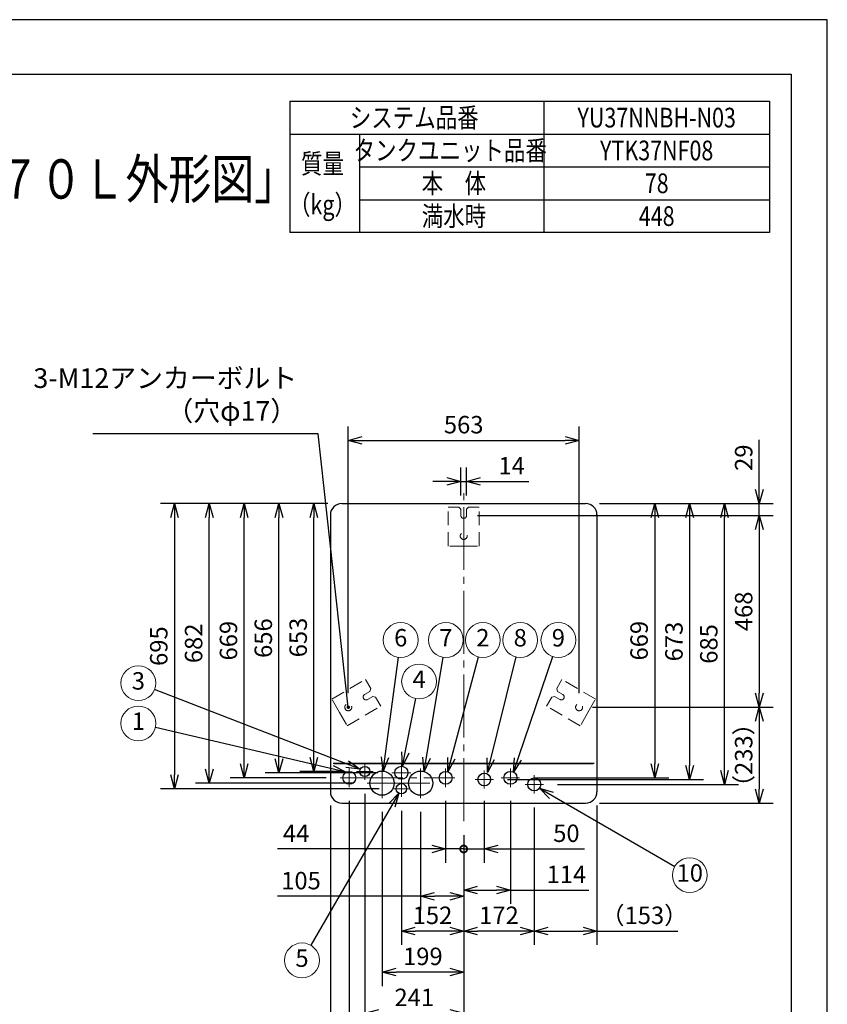
# Model space of a CAD drawing. Extents: x 0 to 3570, y 0 to 5049.
# Drawn here: x 1600 to 3570, y 2649 to 5049 of the extents above; entities that cross this region are included whole.
import ezdxf
from ezdxf.enums import TextEntityAlignment as Align

# ---------------------------------------------------------------- set-up
doc = ezdxf.new("R2010")
doc.units = 0
doc.header["$LTSCALE"] = 17
doc.header["$PDMODE"] = 35
doc.header["$PDSIZE"] = 1
doc.linetypes.add('CENTER', pattern=[12, 9, -1, 1, -1])
doc.linetypes.add('DASHED', pattern=[3, 2, -1])
doc.layers.get('0').update_dxf_attribs({"color": 3, "linetype": 'CONTINUOUS', "lineweight": 25})
doc.layers.get('Defpoints').update_dxf_attribs({"linetype": 'CONTINUOUS'})
for name, color, linetype, lineweight in [('CEN', 4, 'CENTER', 18), ('DIM', 7, 'CONTINUOUS', 18), ('DIMTEXT', 7, 'CONTINUOUS', 18), ('HID', 2, 'DASHED', 18), ('WAKU', 3, 'CONTINUOUS', 25)]:
    doc.layers.add(name, color=color, linetype=linetype, lineweight=lineweight)
doc.styles.get("Standard").update_dxf_attribs({"font": 'sse', "width": 0.8, "bigfont": 'bigfont'})
doc.dimstyles.get("Standard").update_dxf_attribs({"dimscale": 17, "dimtxt": 3.2, "dimasz": 2, "dimexe": 2, "dimexo": 2, "dimgap": 1, "dimtad": 1, "dimtih": 1, "dimtoh": 1, "dimdsep": 46, "dimtxsty": 'STANDARD', "dimcen": 0.09, "dimazin": 2, "dimtfac": 0.4, "dimtdec": 4, "dimtofl": 0, "dimtmove": 0, "dimatfit": 3, "dimfxl": 1, "dimtolj": 1, "dimtzin": 0, "dimarcsym": 0})

# ---------------------------------------------------------------- blocks, each defined once
blk = doc.blocks.new('waku0')
for p, q in [((1, 1), (0, 1)), ((1, 0), (1, 1))]:
    blk.add_line(p, q)
blk = doc.blocks.new('_Open30')
at = {"color": 0, "linetype": 'ByBlock', "lineweight": -2}
for p, q in [((-1, 0.268), (0, 0)), ((0, 0), (-1, -0.268)), ((0, 0), (-1, 0))]:
    blk.add_line(p, q, dxfattribs=at)
blk = doc.blocks.new('*D10')
at = {"layer": 'Defpoints', "color": 0}
for p in [(2062.8, 3869.8), (2385.8, 3869.8), (2449.7, 3188.2)]:
    blk.add_point(p, dxfattribs=at)
at = {"layer": 'DIM', "color": 0, "lineweight": -2}
for p, q in [((2351.8, 3869.8), (2028.8, 3869.8)), ((2062.8, 3222.2), (2062.8, 3835.8)), ((2415.7, 3188.2), (2028.8, 3188.2))]:
    blk.add_line(p, q, dxfattribs=at)
at = {"layer": 'DIM', "color": 0, "lineweight": -2, "xscale": 34, "yscale": 34, "zscale": 34}
for p, rotation in [((2062.8, 3869.8), 90), ((2062.8, 3188.2), 270)]:
    blk.add_blockref('_Open30', p, dxfattribs=dict(at, rotation=rotation))
at = {"layer": 'DIM', "color": 0, "insert": (2024.6, 3529), "char_height": 42.5, "attachment_point": 5, "rotation": 90}
blk.add_mtext('\\A1;682', dxfattribs=at)
blk = doc.blocks.new('*D11')
at = {"layer": 'Defpoints', "color": 0}
for p in [(2317.8, 3869.8), (2385.8, 3869.8), (2422.1, 3216.7)]:
    blk.add_point(p, dxfattribs=at)
at = {"layer": 'DIM', "color": 0, "lineweight": -2}
for p, q in [((2351.8, 3869.8), (2283.8, 3869.8)), ((2317.8, 3250.7), (2317.8, 3835.8)), ((2388.1, 3216.7), (2283.8, 3216.7))]:
    blk.add_line(p, q, dxfattribs=at)
at = {"layer": 'DIM', "color": 0, "lineweight": -2, "xscale": 34, "yscale": 34, "zscale": 34}
for p, rotation in [((2317.8, 3869.8), 90), ((2317.8, 3216.7), 270)]:
    blk.add_blockref('_Open30', p, dxfattribs=dict(at, rotation=rotation))
at = {"layer": 'DIM', "color": 0, "insert": (2279.6, 3543.2), "char_height": 42.5, "attachment_point": 5, "rotation": 90}
blk.add_mtext('\\A1;653', dxfattribs=at)
blk = doc.blocks.new('*D12')
at = {"layer": 'Defpoints', "color": 0}
for p in [(2385.8, 3869.8), (1977.8, 3174.7), (2511.1, 3174.7)]:
    blk.add_point(p, dxfattribs=at)
at = {"layer": 'DIM', "color": 0, "lineweight": -2}
for p, q in [((2351.8, 3869.8), (1943.8, 3869.8)), ((1977.8, 3835.8), (1977.8, 3208.7)), ((2477.1, 3174.7), (1943.8, 3174.7))]:
    blk.add_line(p, q, dxfattribs=at)
at = {"layer": 'DIM', "color": 0, "lineweight": -2, "xscale": 34, "yscale": 34, "zscale": 34}
for p, rotation in [((1977.8, 3869.8), 90), ((1977.8, 3174.7), 270)]:
    blk.add_blockref('_Open30', p, dxfattribs=dict(at, rotation=rotation))
at = {"layer": 'DIM', "color": 0, "insert": (1939.6, 3522.2), "char_height": 42.5, "attachment_point": 5, "rotation": 90}
blk.add_mtext('\\A1;695', dxfattribs=at)
blk = doc.blocks.new('*D13')
at = {"layer": 'Defpoints', "color": 0}
for p in [(2690.2, 3923.7), (2676.2, 3855.7), (2690.2, 3855.7)]:
    blk.add_point(p, dxfattribs=at)
at = {"layer": 'DIM', "color": 0, "lineweight": -2}
for p, q in [((2676.2, 3889.7), (2676.2, 3957.7)), ((2690.2, 3889.7), (2690.2, 3957.7)), ((2642.2, 3923.7), (2608.2, 3923.7)), ((2676.2, 3923.7), (2690.2, 3923.7)), ((2724.2, 3923.7), (2842.4, 3923.7))]:
    blk.add_line(p, q, dxfattribs=at)
at = {"layer": 'DIM', "color": 0, "lineweight": -2, "xscale": 34, "yscale": 34, "zscale": 34}
blk.add_blockref('_Open30', (2676.2, 3923.7), dxfattribs=at)
at = {"layer": 'DIM', "color": 0, "lineweight": -2, "xscale": 34, "yscale": 34, "zscale": 34, "rotation": 180}
blk.add_blockref('_Open30', (2690.2, 3923.7), dxfattribs=at)
at = {"layer": 'DIM', "color": 0, "insert": (2800.3, 3961.9), "char_height": 42.5, "attachment_point": 5}
blk.add_mtext('\\A1;14', dxfattribs=at)
blk = doc.blocks.new('*D14')
at = {"layer": 'Defpoints', "color": 0}
for p in [(2964.7, 4023.7), (2401.8, 3373.2), (2964.7, 3373.2)]:
    blk.add_point(p, dxfattribs=at)
at = {"layer": 'DIM', "color": 0, "lineweight": -2}
for p, q in [((2401.8, 3407.2), (2401.8, 4057.7)), ((2964.7, 3407.2), (2964.7, 4057.7)), ((2435.8, 4023.7), (2930.7, 4023.7))]:
    blk.add_line(p, q, dxfattribs=at)
at = {"layer": 'DIM', "color": 0, "lineweight": -2, "xscale": 34, "yscale": 34, "zscale": 34, "rotation": 180}
blk.add_blockref('_Open30', (2401.8, 4023.7), dxfattribs=at)
at = {"layer": 'DIM', "color": 0, "lineweight": -2, "xscale": 34, "yscale": 34, "zscale": 34}
blk.add_blockref('_Open30', (2964.7, 4023.7), dxfattribs=at)
at = {"layer": 'DIM', "color": 0, "insert": (2683.2, 4061.9), "char_height": 42.5, "attachment_point": 5}
blk.add_mtext('\\A1;563', dxfattribs=at)
blk = doc.blocks.new('_DotSmall')
at = {"color": 0, "linetype": 'ByBlock', "const_width": 0.5}
blk.add_lwpolyline([(-0.0625, 0, 1), (0.0625, 0, 1)], format="xyb", close=True, dxfattribs=at)
blk = doc.blocks.new('*D15')
at = {"layer": 'Defpoints', "color": 0}
for p in [(2639.2, 3178.8), (2683.2, 3095.8), (2639.2, 3027.8)]:
    blk.add_point(p, dxfattribs=at)
at = {"layer": 'DIM', "color": 0, "lineweight": -2}
for p, q in [((2639.2, 3144.8), (2639.2, 2993.8)), ((2683.2, 3061.8), (2683.2, 2993.8)), ((2605.2, 3027.8), (2229.2, 3027.8)), ((2683.2, 3027.8), (2639.2, 3027.8)), ((2683.2, 3027.8), (2717.2, 3027.8))]:
    blk.add_line(p, q, dxfattribs=at)
at = {"layer": 'DIM', "color": 0, "lineweight": -2, "xscale": 34, "yscale": 34, "zscale": 34}
blk.add_blockref('_Open30', (2639.2, 3027.8), dxfattribs=at)
at = {"layer": 'DIM', "color": 0, "lineweight": -2, "xscale": 34, "yscale": 34, "zscale": 34, "rotation": 180}
blk.add_blockref('_DotSmall', (2683.2, 3027.8), dxfattribs=at)
at = {"layer": 'DIM', "color": 0, "insert": (2274.5, 3066.1), "char_height": 42.5, "attachment_point": 5}
blk.add_mtext('\\A1;44', dxfattribs=at)
blk = doc.blocks.new('*D16')
at = {"layer": 'Defpoints', "color": 0}
for p in [(2578.2, 3152), (2683.2, 3095.8), (2578.2, 2912.4)]:
    blk.add_point(p, dxfattribs=at)
at = {"layer": 'DIM', "color": 0, "lineweight": -2}
for p, q in [((2578.2, 3118), (2578.2, 2878.4)), ((2683.2, 3061.8), (2683.2, 2878.4)), ((2578.2, 2912.4), (2229.1, 2912.4)), ((2649.2, 2912.4), (2612.2, 2912.4))]:
    blk.add_line(p, q, dxfattribs=at)
at = {"layer": 'DIM', "color": 0, "lineweight": -2, "xscale": 34, "yscale": 34, "zscale": 34, "rotation": 180}
blk.add_blockref('_Open30', (2578.2, 2912.4), dxfattribs=at)
at = {"layer": 'DIM', "color": 0, "lineweight": -2, "xscale": 34, "yscale": 34, "zscale": 34}
blk.add_blockref('_Open30', (2683.2, 2912.4), dxfattribs=at)
at = {"layer": 'DIM', "color": 0, "insert": (2286.5, 2950.7), "char_height": 42.5, "attachment_point": 5}
blk.add_mtext('\\A1;105', dxfattribs=at)
blk = doc.blocks.new('*D17')
at = {"layer": 'Defpoints', "color": 0}
for p in [(2531.2, 3154.5), (2683.2, 3095.8), (2531.2, 2827.8)]:
    blk.add_point(p, dxfattribs=at)
at = {"layer": 'DIM', "color": 0, "lineweight": -2}
for p, q in [((2531.2, 3120.5), (2531.2, 2793.8)), ((2683.2, 3061.8), (2683.2, 2793.8)), ((2649.2, 2827.8), (2565.2, 2827.8))]:
    blk.add_line(p, q, dxfattribs=at)
at = {"layer": 'DIM', "color": 0, "lineweight": -2, "xscale": 34, "yscale": 34, "zscale": 34, "rotation": 180}
blk.add_blockref('_Open30', (2531.2, 2827.8), dxfattribs=at)
at = {"layer": 'DIM', "color": 0, "lineweight": -2, "xscale": 34, "yscale": 34, "zscale": 34}
blk.add_blockref('_Open30', (2683.2, 2827.8), dxfattribs=at)
at = {"layer": 'DIM', "color": 0, "insert": (2607.2, 2866.1), "char_height": 42.5, "attachment_point": 5}
blk.add_mtext('\\A1;152', dxfattribs=at)
blk = doc.blocks.new('*D18')
at = {"layer": 'Defpoints', "color": 0}
for p in [(2484.2, 3152), (2683.2, 3095.8), (2484.2, 2727.8)]:
    blk.add_point(p, dxfattribs=at)
at = {"layer": 'DIM', "color": 0, "lineweight": -2}
for p, q in [((2484.2, 3118), (2484.2, 2693.8)), ((2683.2, 3061.8), (2683.2, 2693.8)), ((2649.2, 2727.8), (2518.2, 2727.8))]:
    blk.add_line(p, q, dxfattribs=at)
at = {"layer": 'DIM', "color": 0, "lineweight": -2, "xscale": 34, "yscale": 34, "zscale": 34, "rotation": 180}
blk.add_blockref('_Open30', (2484.2, 2727.8), dxfattribs=at)
at = {"layer": 'DIM', "color": 0, "lineweight": -2, "xscale": 34, "yscale": 34, "zscale": 34}
blk.add_blockref('_Open30', (2683.2, 2727.8), dxfattribs=at)
at = {"layer": 'DIM', "color": 0, "insert": (2583.7, 2766.1), "char_height": 42.5, "attachment_point": 5}
blk.add_mtext('\\A1;199', dxfattribs=at)
blk = doc.blocks.new('*D19')
at = {"layer": 'Defpoints', "color": 0}
for p in [(2442.2, 3196.5), (2683.2, 3095.8), (2442.2, 2627.8)]:
    blk.add_point(p, dxfattribs=at)
at = {"layer": 'DIM', "color": 0, "lineweight": -2}
for p, q in [((2442.2, 3162.5), (2442.2, 2593.8)), ((2683.2, 3061.8), (2683.2, 2593.8)), ((2649.2, 2627.8), (2476.2, 2627.8))]:
    blk.add_line(p, q, dxfattribs=at)
at = {"layer": 'DIM', "color": 0, "lineweight": -2, "xscale": 34, "yscale": 34, "zscale": 34, "rotation": 180}
blk.add_blockref('_Open30', (2442.2, 2627.8), dxfattribs=at)
at = {"layer": 'DIM', "color": 0, "lineweight": -2, "xscale": 34, "yscale": 34, "zscale": 34}
blk.add_blockref('_Open30', (2683.2, 2627.8), dxfattribs=at)
at = {"layer": 'DIM', "color": 0, "insert": (2562.7, 2666.1), "char_height": 42.5, "attachment_point": 5}
blk.add_mtext('\\A1;241', dxfattribs=at)
blk = doc.blocks.new('*D20')
at = {"layer": 'Defpoints', "color": 0}
for p in [(2404.2, 3178.8), (2683.2, 3095.8), (2404.2, 2543.8)]:
    blk.add_point(p, dxfattribs=at)
at = {"layer": 'DIM', "color": 0, "lineweight": -2}
for p, q in [((2404.2, 3144.8), (2404.2, 2509.8)), ((2683.2, 3061.8), (2683.2, 2509.8)), ((2649.2, 2543.8), (2438.2, 2543.8))]:
    blk.add_line(p, q, dxfattribs=at)
at = {"layer": 'DIM', "color": 0, "lineweight": -2, "xscale": 34, "yscale": 34, "zscale": 34, "rotation": 180}
blk.add_blockref('_Open30', (2404.2, 2543.8), dxfattribs=at)
at = {"layer": 'DIM', "color": 0, "lineweight": -2, "xscale": 34, "yscale": 34, "zscale": 34}
blk.add_blockref('_Open30', (2683.2, 2543.8), dxfattribs=at)
at = {"layer": 'DIM', "color": 0, "insert": (2543.7, 2582), "char_height": 42.5, "attachment_point": 5}
blk.add_mtext('\\A1;279', dxfattribs=at)
blk = doc.blocks.new('*D21')
at = {"layer": 'Defpoints', "color": 0}
for p in [(2797.2, 3178.8), (2683.2, 3095.8), (2797.2, 2927.8)]:
    blk.add_point(p, dxfattribs=at)
at = {"layer": 'DIM', "color": 0, "lineweight": -2}
for p, q in [((2797.2, 3144.8), (2797.2, 2893.8)), ((2683.2, 3061.8), (2683.2, 2893.8)), ((2717.2, 2927.8), (2763.2, 2927.8)), ((2797.2, 2927.8), (2988.8, 2927.8))]:
    blk.add_line(p, q, dxfattribs=at)
at = {"layer": 'DIM', "color": 0, "lineweight": -2, "xscale": 34, "yscale": 34, "zscale": 34, "rotation": 180}
blk.add_blockref('_Open30', (2683.2, 2927.8), dxfattribs=at)
at = {"layer": 'DIM', "color": 0, "lineweight": -2, "xscale": 34, "yscale": 34, "zscale": 34}
blk.add_blockref('_Open30', (2797.2, 2927.8), dxfattribs=at)
at = {"layer": 'DIM', "color": 0, "insert": (2933.8, 2966.1), "char_height": 42.5, "attachment_point": 5}
blk.add_mtext('\\A1;114', dxfattribs=at)
blk = doc.blocks.new('*D22')
at = {"layer": 'Defpoints', "color": 0}
for p in [(2855.2, 3162.8), (2683.2, 3095.8), (2683.2, 2827.8)]:
    blk.add_point(p, dxfattribs=at)
at = {"layer": 'DIM', "color": 0, "lineweight": -2}
for p, q in [((2855.2, 3128.8), (2855.2, 2793.8)), ((2683.2, 3061.8), (2683.2, 2793.8)), ((2821.2, 2827.8), (2717.2, 2827.8))]:
    blk.add_line(p, q, dxfattribs=at)
at = {"layer": 'DIM', "color": 0, "lineweight": -2, "xscale": 34, "yscale": 34, "zscale": 34, "rotation": 180}
blk.add_blockref('_Open30', (2683.2, 2827.8), dxfattribs=at)
at = {"layer": 'DIM', "color": 0, "lineweight": -2, "xscale": 34, "yscale": 34, "zscale": 34}
blk.add_blockref('_Open30', (2855.2, 2827.8), dxfattribs=at)
at = {"layer": 'DIM', "color": 0, "insert": (2769.2, 2866.1), "char_height": 42.5, "attachment_point": 5}
blk.add_mtext('\\A1;172', dxfattribs=at)
blk = doc.blocks.new('*D23')
at = {"layer": 'Defpoints', "color": 0}
for p in [(2733.2, 3179), (2683.2, 3095.8), (2733.2, 3027.8)]:
    blk.add_point(p, dxfattribs=at)
at = {"layer": 'DIM', "color": 0, "lineweight": -2}
for p, q in [((2733.2, 3145), (2733.2, 2993.8)), ((2683.2, 3061.8), (2683.2, 2993.8)), ((2683.2, 3027.8), (2649.2, 3027.8)), ((2683.2, 3027.8), (2733.2, 3027.8)), ((2767.2, 3027.8), (2978.2, 3027.8))]:
    blk.add_line(p, q, dxfattribs=at)
at = {"layer": 'DIM', "color": 0, "lineweight": -2, "xscale": 34, "yscale": 34, "zscale": 34}
blk.add_blockref('_DotSmall', (2683.2, 3027.8), dxfattribs=at)
at = {"layer": 'DIM', "color": 0, "lineweight": -2, "xscale": 34, "yscale": 34, "zscale": 34, "rotation": 180}
blk.add_blockref('_Open30', (2733.2, 3027.8), dxfattribs=at)
at = {"layer": 'DIM', "color": 0, "insert": (2933.7, 3066.1), "char_height": 42.5, "attachment_point": 5}
blk.add_mtext('\\A1;50', dxfattribs=at)
blk = doc.blocks.new('*D25')
at = {"layer": 'Defpoints', "color": 0}
for p in [(2855.2, 3162.8), (3008.2, 3167.4), (3008.2, 2827.8)]:
    blk.add_point(p, dxfattribs=at)
at = {"layer": 'DIM', "color": 0, "lineweight": -2}
for p, q in [((2855.2, 3128.8), (2855.2, 2793.8)), ((3008.2, 3133.4), (3008.2, 2793.8)), ((2889.2, 2827.8), (2974.2, 2827.8)), ((3008.2, 2827.8), (3205.4, 2827.8))]:
    blk.add_line(p, q, dxfattribs=at)
at = {"layer": 'DIM', "color": 0, "lineweight": -2, "xscale": 34, "yscale": 34, "zscale": 34, "rotation": 180}
blk.add_blockref('_Open30', (2855.2, 2827.8), dxfattribs=at)
at = {"layer": 'DIM', "color": 0, "lineweight": -2, "xscale": 34, "yscale": 34, "zscale": 34}
blk.add_blockref('_Open30', (3008.2, 2827.8), dxfattribs=at)
at = {"layer": 'DIM', "color": 0, "insert": (3123.8, 2866.1), "char_height": 42.5, "attachment_point": 5}
blk.add_mtext('\\A1;（153）', dxfattribs=at)
blk = doc.blocks.new('*D26')
at = {"layer": 'Defpoints', "color": 0}
for p in [(2404.2, 3178.8), (2358.2, 3167.4), (2358.2, 2543.8)]:
    blk.add_point(p, dxfattribs=at)
at = {"layer": 'DIM', "color": 0, "lineweight": -2}
for p, q in [((2404.2, 3144.8), (2404.2, 2509.8)), ((2358.2, 3133.4), (2358.2, 2509.8)), ((2324.2, 2543.8), (2152.9, 2543.8)), ((2404.2, 2543.8), (2358.2, 2543.8)), ((2438.2, 2543.8), (2472.2, 2543.8))]:
    blk.add_line(p, q, dxfattribs=at)
at = {"layer": 'DIM', "color": 0, "lineweight": -2, "xscale": 34, "yscale": 34, "zscale": 34}
blk.add_blockref('_Open30', (2358.2, 2543.8), dxfattribs=at)
at = {"layer": 'DIM', "color": 0, "lineweight": -2, "xscale": 34, "yscale": 34, "zscale": 34, "rotation": 180}
blk.add_blockref('_Open30', (2404.2, 2543.8), dxfattribs=at)
at = {"layer": 'DIM', "color": 0, "insert": (2221.6, 2582), "char_height": 42.5, "attachment_point": 5}
blk.add_mtext('\\A1;（46）', dxfattribs=at)
blk = doc.blocks.new('SSE_BALOON1')
at = {"color": 0, "linetype": 'ByBlock', "lineweight": -2}
blk.add_circle((0, 0), 1, dxfattribs=at)
at = {"layer": 'DIMTEXT'}
blk.add_attdef('BAL_NUM', text='', height=1, dxfattribs=at).set_placement((0, 0), align=Align.MIDDLE)
blk = doc.blocks.new('*D28')
at = {"layer": 'Defpoints', "color": 0}
for p in [(2980.6, 3869.8), (3404.2, 3869.8), (2683.2, 3840.8)]:
    blk.add_point(p, dxfattribs=at)
at = {"layer": 'DIM', "color": 0, "lineweight": -2}
for p, q in [((3404.2, 3903.8), (3404.2, 4025.2)), ((3014.6, 3869.8), (3438.2, 3869.8)), ((3404.2, 3840.8), (3404.2, 3869.8)), ((2717.2, 3840.8), (3438.2, 3840.8)), ((3404.2, 3806.8), (3404.2, 3772.8))]:
    blk.add_line(p, q, dxfattribs=at)
at = {"layer": 'DIM', "color": 0, "lineweight": -2, "xscale": 34, "yscale": 34, "zscale": 34}
for p, rotation in [((3404.2, 3869.8), 270), ((3404.2, 3840.8), 90)]:
    blk.add_blockref('_Open30', p, dxfattribs=dict(at, rotation=rotation))
at = {"layer": 'DIM', "color": 0, "insert": (3366, 3981.5), "char_height": 42.5, "attachment_point": 5, "rotation": 90}
blk.add_mtext('\\A1;29', dxfattribs=at)
blk = doc.blocks.new('*D29')
at = {"layer": 'Defpoints', "color": 0}
for p in [(2980.6, 3869.8), (3319.2, 3869.8), (2877.7, 3185.3)]:
    blk.add_point(p, dxfattribs=at)
at = {"layer": 'DIM', "color": 0, "lineweight": -2}
for p, q in [((3014.6, 3869.8), (3353.2, 3869.8)), ((3319.2, 3219.3), (3319.2, 3835.8)), ((2911.7, 3185.3), (3353.2, 3185.3))]:
    blk.add_line(p, q, dxfattribs=at)
at = {"layer": 'DIM', "color": 0, "lineweight": -2, "xscale": 34, "yscale": 34, "zscale": 34}
for p, rotation in [((3319.2, 3869.8), 90), ((3319.2, 3185.3), 270)]:
    blk.add_blockref('_Open30', p, dxfattribs=dict(at, rotation=rotation))
at = {"layer": 'DIM', "color": 0, "insert": (3281, 3527.5), "char_height": 42.5, "attachment_point": 5, "rotation": 90}
blk.add_mtext('\\A1;685', dxfattribs=at)
blk = doc.blocks.new('*D30')
at = {"layer": 'Defpoints', "color": 0}
for p in [(2980.6, 3869.8), (2755.7, 3197.1), (3234.2, 3197.1)]:
    blk.add_point(p, dxfattribs=at)
at = {"layer": 'DIM', "color": 0, "lineweight": -2}
for p, q in [((3014.6, 3869.8), (3268.2, 3869.8)), ((3234.2, 3835.8), (3234.2, 3231.1)), ((2789.7, 3197.1), (3268.2, 3197.1))]:
    blk.add_line(p, q, dxfattribs=at)
at = {"layer": 'DIM', "color": 0, "lineweight": -2, "xscale": 34, "yscale": 34, "zscale": 34}
for p, rotation in [((3234.2, 3869.8), 90), ((3234.2, 3197.1), 270)]:
    blk.add_blockref('_Open30', p, dxfattribs=dict(at, rotation=rotation))
at = {"layer": 'DIM', "color": 0, "insert": (3196, 3533.4), "char_height": 42.5, "attachment_point": 5, "rotation": 90}
blk.add_mtext('\\A1;673', dxfattribs=at)
blk = doc.blocks.new('*D31')
at = {"layer": 'Defpoints', "color": 0}
for p in [(2980.6, 3869.8), (2819.7, 3201.3), (3149.2, 3201.3)]:
    blk.add_point(p, dxfattribs=at)
at = {"layer": 'DIM', "color": 0, "lineweight": -2}
for p, q in [((3014.6, 3869.8), (3183.2, 3869.8)), ((3149.2, 3835.8), (3149.2, 3235.3)), ((2853.7, 3201.3), (3183.2, 3201.3))]:
    blk.add_line(p, q, dxfattribs=at)
at = {"layer": 'DIM', "color": 0, "lineweight": -2, "xscale": 34, "yscale": 34, "zscale": 34}
for p, rotation in [((3149.2, 3869.8), 90), ((3149.2, 3201.3), 270)]:
    blk.add_blockref('_Open30', p, dxfattribs=dict(at, rotation=rotation))
at = {"layer": 'DIM', "color": 0, "insert": (3111, 3535.5), "char_height": 42.5, "attachment_point": 5, "rotation": 90}
blk.add_mtext('\\A1;669', dxfattribs=at)
blk = doc.blocks.new('*D32')
at = {"layer": 'Defpoints', "color": 0}
for p in [(2717.2, 3840.8), (2964.7, 3373.2), (3404.2, 3373.2)]:
    blk.add_point(p, dxfattribs=at)
at = {"layer": 'DIM', "color": 0, "lineweight": -2}
for p, q in [((2751.2, 3840.8), (3438.2, 3840.8)), ((3404.2, 3806.8), (3404.2, 3407.2)), ((2998.7, 3373.2), (3438.2, 3373.2))]:
    blk.add_line(p, q, dxfattribs=at)
at = {"layer": 'DIM', "color": 0, "lineweight": -2, "xscale": 34, "yscale": 34, "zscale": 34}
for p, rotation in [((3404.2, 3840.8), 90), ((3404.2, 3373.2), 270)]:
    blk.add_blockref('_Open30', p, dxfattribs=dict(at, rotation=rotation))
at = {"layer": 'DIM', "color": 0, "insert": (3366, 3607), "char_height": 42.5, "attachment_point": 5, "rotation": 90}
blk.add_mtext('\\A1;468', dxfattribs=at)
blk = doc.blocks.new('*D33')
at = {"layer": 'Defpoints', "color": 0}
for p in [(2963.4, 3373.3), (2980.6, 3139.8), (3404.2, 3139.8)]:
    blk.add_point(p, dxfattribs=at)
at = {"layer": 'DIM', "color": 0, "lineweight": -2}
for p, q in [((2997.4, 3373.3), (3438.2, 3373.3)), ((3404.2, 3339.3), (3404.2, 3173.8)), ((3014.6, 3139.8), (3438.2, 3139.8))]:
    blk.add_line(p, q, dxfattribs=at)
at = {"layer": 'DIM', "color": 0, "lineweight": -2, "xscale": 34, "yscale": 34, "zscale": 34}
for p, rotation in [((3404.2, 3373.3), 90), ((3404.2, 3139.8), 270)]:
    blk.add_blockref('_Open30', p, dxfattribs=dict(at, rotation=rotation))
at = {"layer": 'DIM', "color": 0, "insert": (3366, 3256.5), "char_height": 42.5, "attachment_point": 5, "rotation": 90}
blk.add_mtext('\\A1;（233）', dxfattribs=at)
blk = doc.blocks.new('*D37')
at = {"layer": 'Defpoints', "color": 0}
for p in [(2147.8, 3869.8), (2385.8, 3869.8), (2381.8, 3201.2)]:
    blk.add_point(p, dxfattribs=at)
at = {"layer": 'DIM', "color": 0, "lineweight": -2}
for p, q in [((2351.8, 3869.8), (2113.8, 3869.8)), ((2147.8, 3235.2), (2147.8, 3835.8)), ((2347.8, 3201.2), (2113.8, 3201.2))]:
    blk.add_line(p, q, dxfattribs=at)
at = {"layer": 'DIM', "color": 0, "lineweight": -2, "xscale": 34, "yscale": 34, "zscale": 34}
for p, rotation in [((2147.8, 3869.8), 90), ((2147.8, 3201.2), 270)]:
    blk.add_blockref('_Open30', p, dxfattribs=dict(at, rotation=rotation))
at = {"layer": 'DIM', "color": 0, "insert": (2109.6, 3535.5), "char_height": 42.5, "attachment_point": 5, "rotation": 90}
blk.add_mtext('\\A1;669', dxfattribs=at)
blk = doc.blocks.new('*D38')
at = {"layer": 'Defpoints', "color": 0}
for p in [(2232.8, 3869.8), (2385.8, 3869.8), (2508.1, 3213.7)]:
    blk.add_point(p, dxfattribs=at)
at = {"layer": 'DIM', "color": 0, "lineweight": -2}
for p, q in [((2351.8, 3869.8), (2198.8, 3869.8)), ((2232.8, 3247.7), (2232.8, 3835.8)), ((2474.1, 3213.7), (2198.8, 3213.7))]:
    blk.add_line(p, q, dxfattribs=at)
at = {"layer": 'DIM', "color": 0, "lineweight": -2, "xscale": 34, "yscale": 34, "zscale": 34}
for p, rotation in [((2232.8, 3869.8), 90), ((2232.8, 3213.7), 270)]:
    blk.add_blockref('_Open30', p, dxfattribs=dict(at, rotation=rotation))
at = {"layer": 'DIM', "color": 0, "insert": (2194.6, 3541.7), "char_height": 42.5, "attachment_point": 5, "rotation": 90}
blk.add_mtext('\\A1;656', dxfattribs=at)

msp = doc.modelspace()

# ---------------------------------------------------------------- linework, layer by layer
for p, q in [((2385.84, 3869.78), (2980.64, 3869.78)), ((2358.24, 3842.18), (2358.24, 3167.38)), ((3008.24, 3842.18), (3008.24, 3167.38)), ((3001.24, 3236.18), (2365.24, 3236.18)), ((2367.74, 3236.18), (2998.74, 3236.18)), ((2385.84, 3139.78), (2980.64, 3139.78))]:
    msp.add_line(p, q)
msp.add_lwpolyline([(107.71, 4915.85), (3482.19, 4915.85), (3482.19, 119.14), (107.71, 119.14)], close=True)
for centre, radius in [((2404.24, 3201.18), 15.75), ((2442.24, 3216.68), 12.5), ((2484.24, 3188.18), 29.5), ((2531.24, 3213.68), 16), ((2578.24, 3188.18), 29.5), ((2639.24, 3201.18), 15.75), ((2797.24, 3201.18), 15.75), ((2733.24, 3197.11), 15.47), ((2855.24, 3185.18), 15.75), ((2531.24, 3174.68), 12.5)]:
    msp.add_circle(centre, radius)
for centre, start, end in [((2385.84, 3842.18), 90, 180), ((2980.64, 3842.18), 0, 90), ((2385.84, 3167.38), 180, 270), ((2980.64, 3167.38), 270, 0)]:
    msp.add_arc(centre, 27.6, start, end)
at = {"layer": 'CEN'}
for p, q in [((2683.24, 3095.82), (2683.24, 3901.24)), ((2404.24, 3223.6), (2404.24, 3178.76)), ((2422.07, 3216.68), (2462.41, 3216.68)), ((2442.24, 3236.85), (2442.24, 3196.51)), ((2484.24, 3224.35), (2484.24, 3152.01)), ((2531.24, 3236.85), (2531.24, 3154.51)), ((2578.24, 3152.01), (2578.24, 3224.35)), ((2639.24, 3223.6), (2639.24, 3178.76)), ((2733.24, 3219.24), (2733.24, 3174.98)), ((2797.24, 3223.6), (2797.24, 3178.76)), ((2381.82, 3201.18), (2661.66, 3201.18)), ((2508.07, 3213.68), (2554.41, 3213.68)), ((2710.82, 3197.11), (2755.66, 3197.11)), ((2774.82, 3201.18), (2819.66, 3201.18)), ((2855.24, 3207.6), (2855.24, 3162.76)), ((2448.07, 3188.18), (2614.41, 3188.18)), ((2511.07, 3174.68), (2551.41, 3174.68)), ((2832.82, 3185.18), (2877.66, 3185.18))]:
    msp.add_line(p, q, dxfattribs=at)
at = {"layer": 'HID'}
for p, q in [((2645.74, 3860.68), (2671.14, 3860.68)), ((2645.74, 3765.68), (2645.74, 3860.68)), ((2676.24, 3855.68), (2671.24, 3860.68)), ((2676.24, 3840.68), (2676.24, 3855.68)), ((2690.24, 3855.68), (2695.24, 3860.68)), ((2690.24, 3840.68), (2690.24, 3855.68)), ((2695.24, 3860.68), (2720.74, 3860.68)), ((2720.74, 3765.68), (2720.74, 3860.68)), ((2683.24, 3765.68), (2645.74, 3765.68)), ((2683.24, 3765.68), (2720.74, 3765.68)), ((2361.38, 3393.16), (2443.65, 3440.66)), ((2456.4, 3418.57), (2443.65, 3440.66)), ((2910.08, 3418.57), (2922.83, 3440.66)), ((3005.1, 3393.16), (2922.83, 3440.66)), ((2441.58, 3404.24), (2454.57, 3411.74)), ((2454.57, 3411.74), (2456.4, 3418.57)), ((2911.91, 3411.74), (2910.08, 3418.57)), ((2924.9, 3404.24), (2911.91, 3411.74)), ((2380.13, 3360.68), (2361.38, 3393.16)), ((2448.58, 3392.12), (2461.57, 3399.62)), ((2461.57, 3399.62), (2468.4, 3397.79)), ((2481.15, 3375.7), (2468.4, 3397.79)), ((2885.33, 3375.7), (2898.08, 3397.79)), ((2904.91, 3399.62), (2898.08, 3397.79)), ((2917.9, 3392.12), (2904.91, 3399.62)), ((2986.35, 3360.68), (3005.1, 3393.16)), ((2380.13, 3360.68), (2398.88, 3328.2)), ((2398.88, 3328.2), (2481.15, 3375.7)), ((2967.6, 3328.2), (2885.33, 3375.7)), ((2986.35, 3360.68), (2967.6, 3328.2))]:
    msp.add_line(p, q, dxfattribs=at)
for centre in [(2683.24, 3790.68), (2401.78, 3373.18), (2964.7, 3373.18)]:
    msp.add_circle(centre, 8.5, dxfattribs=at)
for centre, start, end in [((2683.24, 3840.68), 180, 0), ((2445.08, 3398.18), 120, 300), ((2921.4, 3398.18), 240, 60)]:
    msp.add_arc(centre, 7, start, end, dxfattribs=at)
at = {"layer": 'WAKU'}
for p, q in [((2258.93, 4850.28), (3428.93, 4850.28)), ((2258.93, 4850.28), (2258.93, 4530.28)), ((2878.93, 4850.28), (2878.93, 4530.28)), ((3428.93, 4850.28), (3428.93, 4530.28)), ((2258.93, 4770.28), (3428.93, 4770.28)), ((2428.93, 4770.28), (2428.93, 4530.28)), ((2428.93, 4690.28), (3428.93, 4690.28)), ((2428.93, 4610.28), (3428.93, 4610.28)), ((2878.93, 4540.28), (2878.93, 4530.28)), ((3428.93, 4530.28), (2258.93, 4530.28))]:
    msp.add_line(p, q, dxfattribs=at)

# ---------------------------------------------------------------- block references
at = {"layer": 'Defpoints', "xscale": 3570, "yscale": 5049, "zscale": 3570}
msp.add_blockref('waku0', (0, 0), dxfattribs=at)
at = {"layer": 'DIM', "xscale": 42.5, "yscale": 42.5, "zscale": 42.5}
for p, values in [((2529.65, 3537.13), {'BAL_NUM': '6'}), ((2639.82, 3537.13), {'BAL_NUM': '7'}), ((2729.92, 3537.13), {'BAL_NUM': '2'}), ((2821.09, 3537.13), {'BAL_NUM': '8'}), ((2914.22, 3537.13), {'BAL_NUM': '9'}), ((1889.88, 3431.99), {'BAL_NUM': '3'}), ((2574.43, 3435.99), {'BAL_NUM': '4'}), ((1889.88, 3333.76), {'BAL_NUM': '1'}), ((3234.57, 2963.92), {'BAL_NUM': '10'}), ((2288.93, 2756.24), {'BAL_NUM': '5'})]:
    msp.add_blockref('SSE_BALOON1', p, dxfattribs=at).add_auto_attribs(values)

# ---------------------------------------------------------------- texts
at = {"layer": 'DIM', "width": 0.8}
msp.add_text('フルオートタイプ３７０Ｌ外形図」', height=96, dxfattribs=at).set_placement((601.05, 4612.76))
at = {"layer": 'DIM', "insert": (2277.19, 4056.45), "char_height": 48, "width": 899.8843, "attachment_point": 9}
msp.add_mtext('3-M12アンカーボルト\\P（穴φ17）', dxfattribs=at)
at = {"layer": 'DIMTEXT', "width": 0.8}
for s, p in [('システム品番', (2562.61, 4810.28)), ('YU37NNBH-N03', (3153.93, 4810.28)), ('タンクユニット品番', (2650.39, 4730.28)), ('YTK37NF08', (3153.93, 4730.28)), ('質量', (2338.93, 4698.21)), ('本\u3000体', (2659.39, 4650.28)), ('78', (3153.93, 4650.28)), ('（kg）', (2338.93, 4598.21)), ('満水時', (2659.39, 4570.28)), ('448', (3153.93, 4570.28))]:
    msp.add_text(s, height=48, dxfattribs=at).set_placement(p, align=Align.MIDDLE_CENTER)

# ---------------------------------------------------------------- dimensions: what is measured, and where the dimension line sits
at = {"layer": 'DIM'}
for base, p1, p2, override, picture, middle in [((2964.7, 4023.68), (2401.78, 3373.18), (2964.7, 3373.18), {"dimtxt": 2.5, "dimasz": 2, "dimtih": 0, "dimtoh": 0, "dimdec": 1, "dimlfac": 1, "dimrnd": 1, "dimblk": 'Open30', "dimadec": 1, "dimtdec": 1, "dimtofl": 1, "dimldrblk": 'Open30'}, '*D14', (2683.24, 4061.93)), ((2690.24, 3923.68), (2676.24, 3855.68), (2690.24, 3855.68), {"dimtxt": 2.5, "dimasz": 2, "dimtih": 0, "dimtoh": 0, "dimdec": 1, "dimlfac": 1, "dimrnd": 1, "dimblk": 'Open30', "dimadec": 1, "dimtdec": 1, "dimtofl": 1, "dimldrblk": 'Open30'}, '*D13', (2800.33, 3961.93)), ((2442.24, 2627.82), (2683.24, 3095.82), (2442.24, 3196.51), {"dimtxt": 2.5, "dimasz": 2, "dimtih": 0, "dimtoh": 0, "dimdec": 1, "dimlfac": 1, "dimrnd": 1, "dimblk": 'Open30', "dimadec": 1, "dimtdec": 1, "dimtofl": 1, "dimldrblk": 'Open30'}, '*D19', (2562.74, 2666.07)), ((2358.24, 2543.78), (2404.24, 3178.76), (2358.24, 3167.38), {"dimtxt": 2.5, "dimasz": 2, "dimtih": 0, "dimtoh": 0, "dimdec": 1, "dimpost": '（<>）', "dimblk": 'Open30', "dimadec": 1, "dimtdec": 1, "dimtofl": 1, "dimldrblk": 'Open30'}, '*D26', (2221.59, 2582.03)), ((2404.24, 2543.78), (2683.24, 3095.82), (2404.24, 3178.76), {"dimtxt": 2.5, "dimasz": 2, "dimtih": 0, "dimtoh": 0, "dimdec": 1, "dimlfac": 1, "dimrnd": 1, "dimblk": 'Open30', "dimadec": 1, "dimtdec": 1, "dimtofl": 1, "dimldrblk": 'Open30'}, '*D20', (2543.74, 2582.03)), ((2484.24, 2727.82), (2683.24, 3095.82), (2484.24, 3152.01), {"dimtxt": 2.5, "dimasz": 2, "dimtih": 0, "dimtoh": 0, "dimdec": 1, "dimlfac": 1, "dimrnd": 1, "dimblk": 'Open30', "dimadec": 1, "dimtdec": 1, "dimtofl": 1, "dimldrblk": 'Open30'}, '*D18', (2583.74, 2766.07)), ((2531.24, 2827.82), (2683.24, 3095.82), (2531.24, 3154.51), {"dimtxt": 2.5, "dimasz": 2, "dimtih": 0, "dimtoh": 0, "dimdec": 1, "dimlfac": 1, "dimrnd": 1, "dimblk": 'Open30', "dimadec": 1, "dimtdec": 1, "dimtofl": 1, "dimldrblk": 'Open30'}, '*D17', (2607.24, 2866.07)), ((2683.24, 2827.82), (2855.24, 3162.76), (2683.24, 3095.82), {"dimtxt": 2.5, "dimasz": 2, "dimtih": 0, "dimtoh": 0, "dimdec": 1, "dimlfac": 1, "dimrnd": 1, "dimblk": 'Open30', "dimadec": 1, "dimtdec": 1, "dimtofl": 1, "dimldrblk": 'Open30'}, '*D22', (2769.24, 2866.07)), ((3008.24, 2827.82), (2855.24, 3162.76), (3008.24, 3167.38), {"dimtxt": 2.5, "dimasz": 2, "dimtih": 0, "dimtoh": 0, "dimdec": 1, "dimpost": '（<>）', "dimblk": 'Open30', "dimadec": 1, "dimtdec": 1, "dimtofl": 1, "dimldrblk": 'Open30'}, '*D25', (3123.84, 2866.07))]:
    dim = msp.add_linear_dim(base=base, p1=p1, p2=p2, dimstyle='STANDARD', override=override, dxfattribs=at)
    dim.commit()
    dim.dimension.update_dxf_attribs({"geometry": picture, "text_midpoint": middle})
for base, p1, p2, override, picture, middle in [((3404.24, 3869.78), (2683.24, 3840.78), (2980.64, 3869.78), {"dimtxt": 2.5, "dimasz": 2, "dimtih": 0, "dimtoh": 0, "dimdec": 1, "dimlfac": 1, "dimrnd": 1, "dimblk": 'Open30', "dimadec": 1, "dimtdec": 1, "dimtofl": 1, "dimldrblk": 'Open30'}, '*D28', (3365.99, 3981.49)), ((1977.84, 3174.68), (2385.84, 3869.78), (2511.07, 3174.68), {"dimtxt": 2.5, "dimasz": 2, "dimtih": 0, "dimtoh": 0, "dimdec": 1, "dimlfac": 1, "dimrnd": 1, "dimblk": 'Open30', "dimadec": 1, "dimtdec": 1, "dimtofl": 1, "dimldrblk": 'Open30'}, '*D12', (1939.59, 3522.23)), ((2062.84, 3869.78), (2449.74, 3188.18), (2385.84, 3869.78), {"dimtxt": 2.5, "dimasz": 2, "dimtih": 0, "dimtoh": 0, "dimdec": 1, "dimlfac": 1, "dimrnd": 1, "dimblk": 'Open30', "dimadec": 1, "dimtdec": 1, "dimtofl": 1, "dimldrblk": 'Open30'}, '*D10', (2024.59, 3528.98)), ((2147.84, 3869.78), (2381.82, 3201.18), (2385.84, 3869.78), {"dimtxt": 2.5, "dimtih": 0, "dimtoh": 0, "dimdec": 1, "dimrnd": 1, "dimblk": 'Open30', "dimadec": 1, "dimtdec": 1, "dimtofl": 1, "dimldrblk": 'Open30'}, '*D37', (2109.59, 3535.48)), ((2232.84, 3869.78), (2508.07, 3213.68), (2385.84, 3869.78), {"dimtxt": 2.5, "dimtih": 0, "dimtoh": 0, "dimdec": 1, "dimrnd": 1, "dimblk": 'Open30', "dimadec": 1, "dimtdec": 1, "dimtofl": 1, "dimldrblk": 'Open30'}, '*D38', (2194.59, 3541.73)), ((2317.84, 3869.78), (2422.07, 3216.68), (2385.84, 3869.78), {"dimtxt": 2.5, "dimasz": 2, "dimtih": 0, "dimtoh": 0, "dimdec": 1, "dimlfac": 1, "dimrnd": 1, "dimblk": 'Open30', "dimadec": 1, "dimtdec": 1, "dimtofl": 1, "dimldrblk": 'Open30'}, '*D11', (2279.59, 3543.23)), ((3234.24, 3197.11), (2980.64, 3869.78), (2755.66, 3197.11), {"dimtxt": 2.5, "dimtih": 0, "dimtoh": 0, "dimdec": 1, "dimrnd": 1, "dimblk": 'Open30', "dimadec": 1, "dimtdec": 1, "dimtofl": 1, "dimldrblk": 'Open30'}, '*D30', (3195.99, 3533.45)), ((3404.24, 3373.18), (2717.24, 3840.78), (2964.7, 3373.18), {"dimtxt": 2.5, "dimasz": 2, "dimtih": 0, "dimtoh": 0, "dimdec": 1, "dimlfac": 1, "dimrnd": 1, "dimblk": 'Open30', "dimadec": 1, "dimtdec": 1, "dimtofl": 1, "dimldrblk": 'Open30'}, '*D32', (3365.99, 3606.98))]:
    dim = msp.add_linear_dim(base=base, p1=p1, p2=p2, angle=90, dimstyle='STANDARD', override=override, dxfattribs=at)
    dim.commit()
    dim.dimension.update_dxf_attribs({"geometry": picture, "text_midpoint": middle})
for base, p1, p2, text, picture, middle in [((3149.24, 3201.28), (2980.64, 3869.78), (2819.66, 3201.28), '669', '*D31', (3110.99, 3535.53)), ((3319.24, 3869.78), (2877.66, 3185.28), (2980.64, 3869.78), '685', '*D29', (3280.99, 3527.53)), ((3404.24, 3139.78), (2963.41, 3373.26), (2980.64, 3139.78), '（233）', '*D33', (3365.99, 3256.52))]:
    dim = msp.add_linear_dim(base=base, p1=p1, p2=p2, angle=90, text=text, dimstyle='STANDARD', override={"dimtxt": 2.5, "dimasz": 2, "dimtih": 0, "dimtoh": 0, "dimdec": 1, "dimlfac": 1, "dimrnd": 1, "dimblk": 'Open30', "dimadec": 1, "dimtdec": 1, "dimtofl": 1, "dimldrblk": 'Open30'}, dxfattribs=at)
    dim.commit()
    dim.dimension.update_dxf_attribs({"geometry": picture, "text_midpoint": middle})
for base, p2, override, picture, middle in [((2639.24, 3027.82), (2639.24, 3178.76), {"dimtxt": 2.5, "dimasz": 2, "dimtih": 0, "dimtoh": 0, "dimdec": 1, "dimlfac": 1, "dimrnd": 1, "dimblk1": 'DotSmall', "dimblk2": 'Open30', "dimsah": 1, "dimadec": 1, "dimtdec": 1, "dimtofl": 1, "dimldrblk": 'Open30'}, '*D15', (2274.49, 3027.82)), ((2733.24, 3027.82), (2733.24, 3179.05), {"dimtxt": 2.5, "dimasz": 2, "dimtih": 0, "dimtoh": 0, "dimdec": 1, "dimblk1": 'DotSmall', "dimblk2": 'Open30', "dimsah": 1, "dimadec": 1, "dimtdec": 1, "dimtofl": 1, "dimldrblk": 'Open30'}, '*D23', (2933.66, 3027.82)), ((2797.24, 2927.82), (2797.24, 3178.76), {"dimtxt": 2.5, "dimasz": 2, "dimtih": 0, "dimtoh": 0, "dimdec": 1, "dimlfac": 1, "dimrnd": 1, "dimblk": 'Open30', "dimadec": 1, "dimtdec": 1, "dimtofl": 1, "dimldrblk": 'Open30'}, '*D21', (2933.75, 2927.82)), ((2578.24, 2912.42), (2578.24, 3152.01), {"dimtxt": 2.5, "dimasz": 2, "dimtih": 0, "dimtoh": 0, "dimdec": 1, "dimlfac": 1, "dimrnd": 1, "dimblk": 'Open30', "dimadec": 1, "dimtdec": 1, "dimtofl": 1, "dimldrblk": 'Open30'}, '*D16', (2286.54, 2912.42))]:
    dim = msp.add_linear_dim(base=base, p1=(2683.24, 3095.82), p2=p2, dimstyle='STANDARD', override=override, dxfattribs=at)
    dim.commit()
    dim.dimension.update_dxf_attribs({"geometry": picture, "text_midpoint": middle, "dimtype": 160})

# ---------------------------------------------------------------- leaders
at = {"layer": 'DIM', "annotation_type": 0, "has_hookline": 1, "hookline_direction": 1, "text_width": 498.47}
msp.add_leader([(2401.78, 3373.18), (2328.19, 4039.45), (2294.19, 4039.45)], dimstyle='STANDARD', override={"dimasz": 2, "dimgap": 1, "dimtad": 1, "dimtih": 0, "dimtoh": 0, "dimdec": 1, "dimadec": 1, "dimtdec": 1, "dimtofl": 1, "dimldrblk": 'DotSmall'}, dxfattribs=at)
at = {"layer": 'DIM'}
for points in [[(2486.96, 3217.55), (2524.02, 3495)], [(2587.06, 3216.33), (2632.93, 3495.19)], [(2644.49, 3216.03), (2719, 3496.06)], [(2740.91, 3214.61), (2810.84, 3495.89)], [(2804.45, 3215.18), (2900.5, 3496.9)], [(2431.08, 3222.32), (1929.51, 3416.63)], [(2534.29, 3229.39), (2566.33, 3394.27)], [(2396.36, 3214.82), (1931.25, 3324.04)], [(2867.8, 3175.68), (3197.76, 2985.17)], [(2524.98, 3163.86), (2310.22, 2793.02)]]:
    msp.add_leader(points, dimstyle='STANDARD', override={"dimtih": 0, "dimtoh": 0, "dimtdec": 1, "dimtofl": 1, "dimldrblk": 'Open30'}, dxfattribs=at)

doc.saveas('drawing.dxf')
